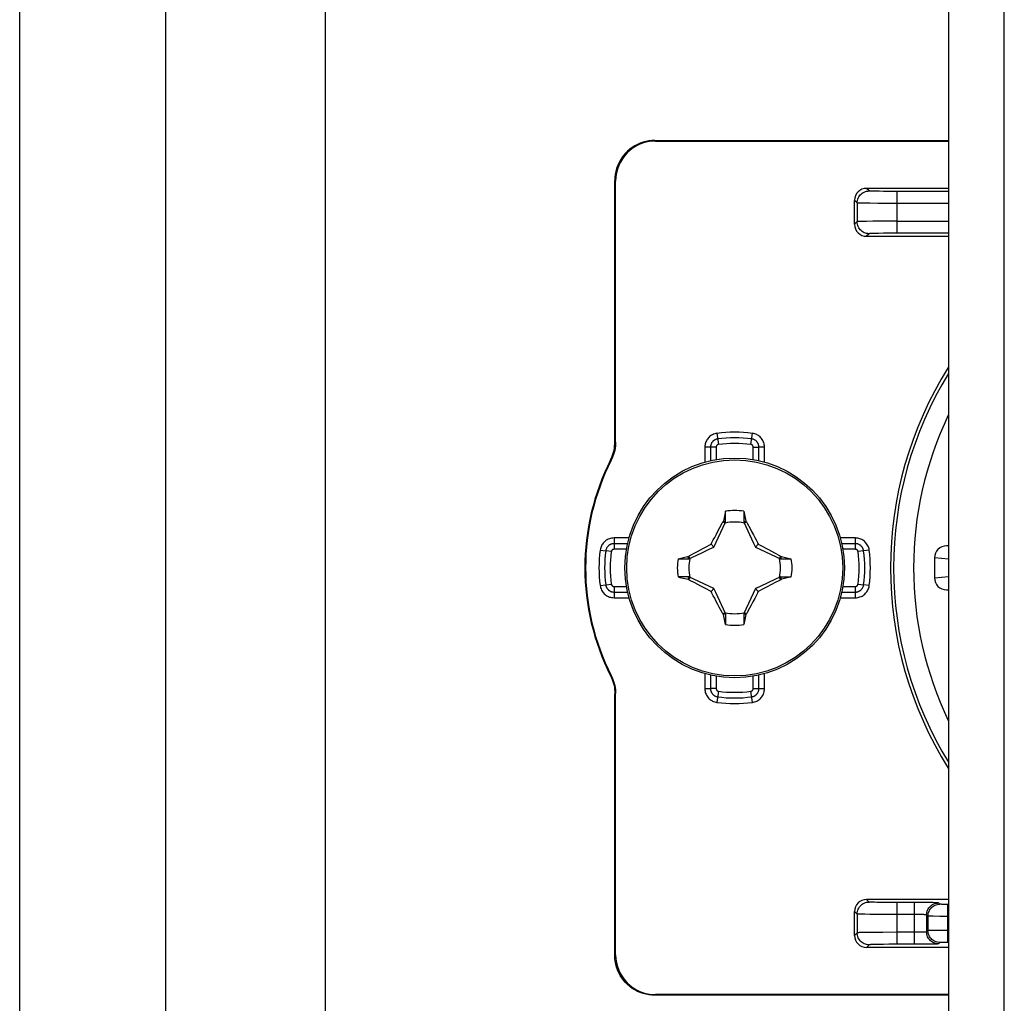
# Model space of a CAD drawing. Units: millimetres. Extents: x -62 to 58, y -213 to 121.
# Drawn here: x -62 to -37, y -12 to 13 of the extents above; entities that cross this region are included whole.
import ezdxf

# ---------------------------------------------------------------- set-up
doc = ezdxf.new("R2010")
doc.units = ezdxf.units.MM
doc.header["$LTSCALE"] = 16.335
doc.layers.get('0').update_dxf_attribs({"linetype": 'CONTINUOUS'})
for name, color, linetype in [('ASSI', 7, 'CONTINUOUS'), ('RACCORDO', 7, 'CONTINUOUS'), ('TRASH', 7, 'CONTINUOUS')]:
    doc.layers.add(name, color=color, linetype=linetype)

msp = doc.modelspace()

# ---------------------------------------------------------------- linework, layer by layer
at = {"color": 7, "linetype": 'CONTINUOUS'}
for p, q in [((-57.85, 88.457), (-57.85, -190.397)), ((-53.85, 88.457), (-53.85, -190.397)), ((-38.25, 55.553), (-38.25, -151.447)), ((-43.828, 0.298), (-43.828, 0.571)), ((-43.372, 0.571), (-43.372, 0.298)), ((-43.883, 0.322), (-43.897, 0.302)), ((-43.897, 0.302), (-43.839, 0.275)), ((-43.372, 0.298), (-43.353, 0.306)), ((-43.361, 0.275), (-43.303, 0.302)), ((-43.353, 0.306), (-43.317, 0.322)), ((-43.317, 0.322), (-43.303, 0.302)), ((-43.303, 0.302), (-43.286, 0.272)), ((-43.286, 0.272), (-43.214, 0.137)), ((-44.101, -0.084), (-44.057, 0.001)), ((-44.057, 0.001), (-44.011, 0.089)), ((-44.011, 0.089), (-43.973, 0.162)), ((-43.214, 0.137), (-43.177, 0.067)), ((-43.177, 0.067), (-43.132, -0.02)), ((-44.189, -0.257), (-44.168, -0.214)), ((-44.168, -0.214), (-44.135, -0.149)), ((-44.135, -0.149), (-44.101, -0.084)), ((-43.132, -0.02), (-43.099, -0.084)), ((-43.099, -0.084), (-43.065, -0.149)), ((-43.065, -0.149), (-43.032, -0.214)), ((-43.032, -0.214), (-43.011, -0.257)), ((-44.721, -0.535), (-44.598, -0.469)), ((-44.598, -0.469), (-44.535, -0.435)), ((-44.535, -0.435), (-44.378, -0.353)), ((-44.378, -0.353), (-44.3, -0.313)), ((-44.3, -0.313), (-44.237, -0.281)), ((-44.237, -0.281), (-44.189, -0.257)), ((-44.12, -0.327), (-44.189, -0.257)), ((-43.08, -0.327), (-43.011, -0.257)), ((-43.011, -0.257), (-42.963, -0.281)), ((-42.963, -0.281), (-42.899, -0.314)), ((-42.899, -0.314), (-42.82, -0.354)), ((-42.82, -0.354), (-42.754, -0.388)), ((-42.754, -0.388), (-42.6, -0.47)), ((-45.018, -0.619), (-44.745, -0.618)), ((-44.769, -0.563), (-44.749, -0.55)), ((-44.753, -0.6), (-44.769, -0.563)), ((-44.745, -0.619), (-44.753, -0.6)), ((-44.749, -0.55), (-44.721, -0.535)), ((-44.722, -0.608), (-44.749, -0.55)), ((-42.451, -0.55), (-42.478, -0.608)), ((-42.455, -0.618), (-42.182, -0.619)), ((-42.451, -0.55), (-42.432, -0.563)), ((-44.745, -1.075), (-45.018, -1.075)), ((-44.768, -1.13), (-44.749, -1.144)), ((-44.749, -1.144), (-44.722, -1.086)), ((-44.446, -1.305), (-44.6, -1.224)), ((-42.602, -1.225), (-42.665, -1.258)), ((-42.479, -1.159), (-42.602, -1.225)), ((-42.451, -1.144), (-42.479, -1.159)), ((-42.478, -1.086), (-42.451, -1.144)), ((-42.455, -1.075), (-42.447, -1.093)), ((-42.455, -1.075), (-42.182, -1.075)), ((-42.451, -1.144), (-42.431, -1.13)), ((-42.447, -1.093), (-42.431, -1.13)), ((-44.38, -1.339), (-44.446, -1.305)), ((-44.301, -1.38), (-44.38, -1.339)), ((-44.237, -1.412), (-44.301, -1.38)), ((-44.189, -1.436), (-44.237, -1.412)), ((-44.189, -1.436), (-44.12, -1.366)), ((-44.168, -1.479), (-44.189, -1.436)), ((-43.08, -1.366), (-43.011, -1.436)), ((-43.011, -1.436), (-43.032, -1.48)), ((-42.963, -1.412), (-43.011, -1.436)), ((-42.9, -1.38), (-42.963, -1.412)), ((-42.822, -1.34), (-42.9, -1.38)), ((-42.665, -1.258), (-42.822, -1.34)), ((-44.135, -1.545), (-44.168, -1.479)), ((-44.101, -1.609), (-44.135, -1.545)), ((-44.068, -1.673), (-44.101, -1.609)), ((-44.023, -1.76), (-44.068, -1.673)), ((-43.143, -1.695), (-43.189, -1.783)), ((-43.099, -1.61), (-43.143, -1.695)), ((-43.065, -1.545), (-43.099, -1.61)), ((-43.032, -1.48), (-43.065, -1.545)), ((-43.986, -1.83), (-44.023, -1.76)), ((-43.914, -1.965), (-43.986, -1.83)), ((-43.897, -1.996), (-43.914, -1.965)), ((-43.839, -1.969), (-43.897, -1.996)), ((-43.303, -1.996), (-43.361, -1.969)), ((-43.189, -1.783), (-43.227, -1.855)), ((-43.897, -1.996), (-43.883, -2.015)), ((-43.856, -2.004), (-43.883, -2.015)), ((-43.828, -1.992), (-43.856, -2.004)), ((-43.828, -1.992), (-43.828, -2.265)), ((-43.372, -1.992), (-43.372, -2.265)), ((-43.303, -1.996), (-43.317, -2.015))]:
    msp.add_line(p, q, dxfattribs=at)
at = {"color": 250, "linetype": 'CONTINUOUS'}
msp.add_line((-36.85, -14.947), (-36.85, 19.053), dxfattribs=at)
at = {"color": 7, "linetype": 'CONTINUOUS'}
for points in [[(-43.828, 0.571), (-43.837, 0.53), (-43.883, 0.322)], [(-43.372, 0.571), (-43.326, 0.364), (-43.317, 0.322)], [(-43.973, 0.162), (-43.914, 0.272), (-43.897, 0.302)], [(-43.883, 0.322), (-43.874, 0.318), (-43.865, 0.314), (-43.856, 0.31), (-43.847, 0.306), (-43.837, 0.302), (-43.828, 0.298)], [(-42.6, -0.47), (-42.478, -0.535), (-42.451, -0.55)], [(-45.018, -0.619), (-44.811, -0.573), (-44.769, -0.563)], [(-42.432, -0.563), (-42.436, -0.572), (-42.44, -0.582), (-42.443, -0.591), (-42.447, -0.6), (-42.451, -0.609), (-42.455, -0.619)], [(-42.432, -0.563), (-42.226, -0.609), (-42.182, -0.619)], [(-45.018, -1.075), (-44.973, -1.085), (-44.768, -1.13)], [(-44.768, -1.13), (-44.764, -1.121), (-44.76, -1.112), (-44.757, -1.103), (-44.753, -1.093), (-44.749, -1.084), (-44.745, -1.075)], [(-44.6, -1.224), (-44.722, -1.159), (-44.749, -1.144)], [(-42.182, -1.075), (-42.389, -1.121), (-42.431, -1.13)], [(-43.227, -1.855), (-43.286, -1.965), (-43.303, -1.996)], [(-43.828, -2.265), (-43.874, -2.057), (-43.883, -2.015)], [(-43.317, -2.015), (-43.326, -2.011), (-43.335, -2.007), (-43.344, -2.003), (-43.353, -1.999), (-43.363, -1.995), (-43.372, -1.992)], [(-43.317, -2.015), (-43.363, -2.223), (-43.372, -2.265)]]:
    msp.add_lwpolyline(points, dxfattribs=at)
msp.add_circle((-43.6, -0.847), 2.75, dxfattribs=at)
at = {"color": 250, "linetype": 'CONTINUOUS'}
msp.add_circle((-43.6, -0.847), 2.704, dxfattribs=at)
at = {"color": 7, "linetype": 'CONTINUOUS'}
for start, end in [(80.8605, 99.136), (170.8605, 189.136), (350.8605, 9.136), (260.8605, 279.136)]:
    msp.add_arc((-43.6, -0.847), 1.436, start, end, dxfattribs=at)
at = {"layer": 'ASSI', "color": 7, "linetype": 'CONTINUOUS'}
msp.add_line((-61.5, -191.597), (-61.5, 100.403), dxfattribs=at)
at = {"layer": 'RACCORDO', "color": 250, "linetype": 'CONTINUOUS'}
for p, q in [((-45.6, 9.853), (-45.583, 9.836)), ((-46.6, 8.853), (-46.583, 8.836)), ((-40.235, 8.588), (-40.3, 8.653)), ((-39.981, 8.579), (-40.073, 8.581)), ((-39.873, 8.578), (-39.981, 8.579)), ((-39.712, 8.577), (-39.873, 8.578)), ((-38.25, 8.576), (-39.712, 8.577)), ((-39.535, 7.53), (-39.535, 8.576)), ((-40.535, 8.288), (-40.6, 8.353)), ((-40.535, 8.288), (-40.535, 7.818)), ((-40.219, 8.28), (-40.342, 8.281)), ((-40.018, 8.278), (-40.219, 8.28)), ((-39.788, 8.277), (-40.018, 8.278)), ((-38.25, 8.276), (-39.788, 8.277)), ((-40.535, 7.818), (-40.6, 7.753)), ((-40.382, 7.824), (-40.452, 7.823)), ((-40.297, 7.826), (-40.382, 7.824)), ((-40.141, 7.828), (-40.297, 7.826)), ((-39.892, 7.829), (-40.141, 7.828)), ((-39.535, 7.83), (-39.892, 7.829)), ((-39.535, 7.83), (-38.25, 7.83)), ((-40.235, 7.518), (-40.3, 7.453)), ((-40.068, 7.526), (-40.128, 7.524)), ((-39.998, 7.527), (-40.068, 7.526)), ((-39.875, 7.529), (-39.998, 7.527)), ((-39.738, 7.53), (-39.875, 7.529)), ((-39.535, 7.53), (-39.738, 7.53)), ((-38.25, 7.53), (-39.535, 7.53)), ((-44.043, 2.522), (-44.006, 2.241)), ((-43.194, 2.241), (-43.157, 2.522)), ((-46.583, 2.302), (-46.6, 2.306)), ((-44.347, 2.175), (-44.347, 1.799)), ((-44.065, 2.175), (-44.347, 2.175)), ((-44.206, 2.175), (-44.206, 1.835)), ((-44.065, 2.175), (-44.065, 1.863)), ((-43.135, 1.863), (-43.135, 2.175)), ((-43.135, 2.175), (-42.994, 2.175)), ((-42.994, 1.835), (-42.994, 2.175)), ((-42.853, 2.175), (-42.994, 2.175)), ((-42.853, 1.799), (-42.853, 2.175)), ((-46.69, 1.851), (-46.707, 1.855)), ((-46.621, -0.099), (-46.621, -0.382)), ((-46.246, -0.099), (-46.621, -0.099)), ((-46.282, -0.241), (-46.621, -0.241)), ((-40.579, -0.099), (-40.954, -0.099)), ((-40.579, -0.241), (-40.918, -0.241)), ((-40.579, -0.382), (-40.579, -0.099)), ((-46.968, -0.404), (-46.828, -0.422)), ((-46.688, -0.44), (-46.828, -0.422)), ((-46.31, -0.382), (-46.621, -0.382)), ((-40.579, -0.382), (-40.89, -0.382)), ((-40.232, -0.404), (-40.512, -0.44)), ((-38.25, -0.301), (-38.296, -0.297)), ((-38.25, -0.63), (-38.6, -0.596)), ((-38.6, -1.098), (-38.25, -1.063)), ((-46.968, -1.29), (-46.688, -1.253)), ((-46.621, -1.311), (-46.621, -1.594)), ((-46.621, -1.311), (-46.31, -1.311)), ((-46.621, -1.453), (-46.282, -1.453)), ((-40.918, -1.453), (-40.579, -1.453)), ((-40.89, -1.311), (-40.579, -1.311)), ((-40.579, -1.594), (-40.579, -1.311)), ((-40.512, -1.253), (-40.372, -1.271)), ((-40.232, -1.29), (-40.372, -1.271)), ((-38.296, -1.397), (-38.25, -1.392)), ((-46.621, -1.594), (-46.246, -1.594)), ((-40.954, -1.594), (-40.579, -1.594)), ((-46.707, -3.549), (-46.69, -3.544)), ((-44.347, -3.493), (-44.347, -3.868)), ((-44.206, -3.528), (-44.206, -3.868)), ((-44.065, -3.556), (-44.065, -3.868)), ((-43.135, -3.868), (-43.135, -3.556)), ((-42.994, -3.868), (-42.994, -3.528)), ((-42.853, -3.868), (-42.853, -3.493)), ((-44.347, -3.868), (-44.206, -3.868)), ((-44.065, -3.868), (-44.206, -3.868)), ((-44.006, -3.935), (-44.043, -4.215)), ((-43.157, -4.215), (-43.194, -3.935)), ((-43.135, -3.868), (-42.853, -3.868)), ((-46.6, -3.999), (-46.583, -3.995)), ((-40.235, -9.212), (-40.3, -9.147)), ((-40.045, -9.22), (-40.1, -9.219)), ((-39.947, -9.221), (-40.045, -9.22)), ((-39.834, -9.222), (-39.947, -9.221)), ((-39.669, -9.223), (-39.834, -9.222)), ((-38.936, -9.224), (-39.669, -9.223)), ((-39.535, -10.27), (-39.535, -9.224)), ((-39.095, -10.27), (-39.095, -9.224)), ((-38.792, -9.225), (-38.936, -9.224)), ((-38.709, -9.226), (-38.792, -9.225)), ((-38.461, -9.267), (-38.495, -9.234)), ((-38.387, -9.27), (-38.411, -9.27)), ((-38.359, -9.27), (-38.387, -9.27)), ((-38.312, -9.271), (-38.359, -9.27)), ((-38.25, -9.271), (-38.312, -9.271)), ((-38.262, -10.223), (-38.262, -9.271)), ((-40.535, -9.512), (-40.6, -9.447)), ((-40.535, -9.512), (-40.535, -9.982)), ((-40.219, -9.52), (-40.342, -9.519)), ((-40.018, -9.522), (-40.219, -9.52)), ((-39.788, -9.523), (-40.018, -9.522)), ((-39.041, -9.524), (-39.788, -9.523)), ((-38.99, -9.524), (-39.041, -9.524)), ((-38.795, -9.534), (-38.795, -9.96)), ((-38.761, -9.567), (-38.795, -9.534)), ((-38.761, -9.567), (-38.761, -9.926)), ((-38.467, -9.57), (-38.635, -9.569)), ((-38.25, -9.571), (-38.467, -9.57)), ((-40.535, -9.982), (-40.6, -10.047)), ((-40.382, -9.976), (-40.452, -9.977)), ((-40.297, -9.974), (-40.382, -9.976)), ((-40.141, -9.972), (-40.297, -9.974)), ((-39.892, -9.971), (-40.141, -9.972)), ((-39.535, -9.97), (-39.892, -9.971)), ((-39.069, -9.97), (-39.535, -9.97)), ((-39.019, -9.969), (-39.069, -9.97)), ((-38.97, -9.969), (-39.019, -9.969)), ((-38.924, -9.968), (-38.97, -9.969)), ((-38.761, -9.926), (-38.795, -9.96)), ((-38.689, -9.924), (-38.727, -9.925)), ((-38.577, -9.923), (-38.689, -9.924)), ((-38.305, -9.923), (-38.577, -9.923)), ((-38.25, -9.923), (-38.305, -9.923)), ((-40.235, -10.282), (-40.3, -10.347)), ((-40.068, -10.274), (-40.128, -10.276)), ((-39.998, -10.273), (-40.068, -10.274)), ((-39.875, -10.271), (-39.998, -10.273)), ((-39.738, -10.27), (-39.875, -10.271)), ((-39.043, -10.27), (-39.738, -10.27)), ((-38.893, -10.269), (-39.043, -10.27)), ((-38.754, -10.268), (-38.893, -10.269)), ((-38.674, -10.267), (-38.754, -10.268)), ((-38.607, -10.265), (-38.674, -10.267)), ((-38.461, -10.226), (-38.495, -10.26)), ((-38.4, -10.224), (-38.423, -10.224)), ((-38.374, -10.223), (-38.4, -10.224)), ((-38.329, -10.223), (-38.374, -10.223)), ((-38.279, -10.223), (-38.329, -10.223)), ((-38.25, -10.223), (-38.279, -10.223)), ((-46.6, -10.547), (-46.583, -10.529)), ((-45.6, -11.547), (-45.583, -11.529))]:
    msp.add_line(p, q, dxfattribs=at)
at = {"layer": 'RACCORDO', "color": 7, "linetype": 'CONTINUOUS'}
for p, q in [((-45.6, 9.853), (-38.25, 9.853)), ((-45.583, 9.836), (-38.25, 9.836)), ((-46.6, 2.306), (-46.6, 8.853)), ((-46.583, 2.302), (-46.583, 8.836)), ((-38.25, 8.653), (-40.3, 8.653)), ((-40.6, 7.753), (-40.6, 8.353)), ((-40.3, 7.453), (-38.25, 7.453)), ((-38.25, -0.297), (-38.296, -0.297)), ((-38.6, -0.596), (-38.6, -1.098)), ((-38.296, -1.397), (-38.25, -1.397)), ((-46.6, -10.547), (-46.6, -3.999)), ((-46.583, -10.529), (-46.583, -3.995)), ((-38.25, -9.147), (-40.3, -9.147)), ((-40.6, -10.047), (-40.6, -9.447)), ((-38.25, -10.347), (-40.3, -10.347)), ((-38.25, -11.547), (-45.6, -11.547)), ((-38.25, -11.529), (-45.583, -11.529))]:
    msp.add_line(p, q, dxfattribs=at)
for points in [[(-45.6, 9.853), (-45.675, 9.851), (-45.749, 9.842), (-45.822, 9.828), (-45.894, 9.809), (-45.965, 9.784), (-46.034, 9.754), (-46.1, 9.719), (-46.163, 9.68), (-46.224, 9.635), (-46.28, 9.586), (-46.333, 9.534), (-46.382, 9.477), (-46.426, 9.417), (-46.466, 9.353), (-46.501, 9.287), (-46.531, 9.218), (-46.556, 9.148), (-46.575, 9.075), (-46.589, 9.002), (-46.597, 8.928), (-46.6, 8.853)], [(-46.707, 1.855), (-46.685, 1.902), (-46.665, 1.95), (-46.648, 1.999), (-46.633, 2.049), (-46.621, 2.1), (-46.612, 2.151), (-46.605, 2.202), (-46.601, 2.254), (-46.6, 2.306)], [(-46.583, 2.302), (-46.584, 2.25), (-46.588, 2.198), (-46.595, 2.147), (-46.604, 2.095), (-46.616, 2.044), (-46.631, 1.994), (-46.648, 1.946), (-46.668, 1.898), (-46.69, 1.851)], [(-46.707, -3.549), (-46.685, -3.596), (-46.665, -3.644), (-46.648, -3.693), (-46.633, -3.742), (-46.621, -3.793), (-46.612, -3.844), (-46.605, -3.895), (-46.601, -3.947), (-46.6, -3.999)], [(-46.69, -3.544), (-46.668, -3.591), (-46.648, -3.639), (-46.631, -3.688), (-46.616, -3.738), (-46.604, -3.789), (-46.595, -3.84), (-46.588, -3.891), (-46.584, -3.943), (-46.583, -3.995)], [(-45.6, -11.547), (-45.675, -11.544), (-45.749, -11.536), (-45.822, -11.522), (-45.894, -11.502), (-45.965, -11.478), (-46.034, -11.448), (-46.1, -11.413), (-46.163, -11.373), (-46.224, -11.329), (-46.28, -11.28), (-46.333, -11.227), (-46.382, -11.17), (-46.426, -11.11), (-46.466, -11.047), (-46.501, -10.981), (-46.531, -10.912), (-46.556, -10.841), (-46.575, -10.769), (-46.589, -10.695), (-46.597, -10.621), (-46.6, -10.547)]]:
    msp.add_lwpolyline(points, dxfattribs=at)
at = {"layer": 'RACCORDO', "color": 250, "linetype": 'CONTINUOUS'}
for points in [[(-40.535, 8.288), (-40.533, 8.32), (-40.529, 8.351), (-40.52, 8.381), (-40.509, 8.41), (-40.495, 8.438), (-40.478, 8.465), (-40.458, 8.489), (-40.436, 8.511), (-40.411, 8.531), (-40.385, 8.548), (-40.357, 8.562), (-40.328, 8.574), (-40.298, 8.582), (-40.267, 8.587), (-40.235, 8.588)], [(-40.073, 8.581), (-40.125, 8.582), (-40.149, 8.583), (-40.17, 8.583), (-40.188, 8.584), (-40.204, 8.585), (-40.217, 8.586), (-40.226, 8.587), (-40.232, 8.588), (-40.235, 8.588)], [(-40.342, 8.281), (-40.412, 8.283), (-40.441, 8.284), (-40.468, 8.284), (-40.49, 8.285), (-40.509, 8.286), (-40.522, 8.287), (-40.531, 8.288), (-40.535, 8.288)], [(-40.452, 7.823), (-40.48, 7.822), (-40.502, 7.821), (-40.519, 7.82), (-40.53, 7.819), (-40.535, 7.818)], [(-40.235, 7.518), (-40.267, 7.52), (-40.298, 7.525), (-40.328, 7.533), (-40.357, 7.544), (-40.385, 7.558), (-40.411, 7.576), (-40.436, 7.595), (-40.458, 7.617), (-40.478, 7.642), (-40.495, 7.668), (-40.509, 7.696), (-40.52, 7.725), (-40.529, 7.756), (-40.533, 7.787), (-40.535, 7.818)], [(-40.128, 7.524), (-40.154, 7.524), (-40.177, 7.523), (-40.196, 7.522), (-40.212, 7.521), (-40.224, 7.52), (-40.231, 7.519), (-40.235, 7.518)], [(-44.043, 2.522), (-44.072, 2.517), (-44.1, 2.509), (-44.128, 2.499), (-44.155, 2.487), (-44.18, 2.473), (-44.204, 2.457), (-44.227, 2.439), (-44.247, 2.42), (-44.266, 2.4), (-44.282, 2.379), (-44.296, 2.357), (-44.309, 2.334), (-44.32, 2.311), (-44.329, 2.287), (-44.337, 2.261), (-44.342, 2.234), (-44.346, 2.205), (-44.347, 2.175)], [(-42.853, 2.175), (-42.854, 2.204), (-42.858, 2.233), (-42.864, 2.262), (-42.872, 2.29), (-42.883, 2.317), (-42.896, 2.343), (-42.91, 2.367), (-42.927, 2.39), (-42.945, 2.411), (-42.963, 2.43), (-42.983, 2.447), (-43.004, 2.463), (-43.025, 2.477), (-43.048, 2.489), (-43.073, 2.5), (-43.099, 2.509), (-43.127, 2.516), (-43.157, 2.522)], [(-44.025, 2.381), (-44.033, 2.38), (-44.041, 2.379), (-44.048, 2.377), (-44.056, 2.375), (-44.063, 2.373), (-44.07, 2.37), (-44.077, 2.368), (-44.084, 2.365), (-44.09, 2.361), (-44.097, 2.358), (-44.103, 2.354), (-44.11, 2.35), (-44.117, 2.346), (-44.124, 2.341), (-44.13, 2.335), (-44.137, 2.33), (-44.144, 2.323), (-44.151, 2.316), (-44.158, 2.308), (-44.164, 2.3), (-44.171, 2.291), (-44.177, 2.281), (-44.183, 2.27), (-44.188, 2.259), (-44.193, 2.247), (-44.197, 2.234), (-44.201, 2.22), (-44.204, 2.206), (-44.205, 2.19), (-44.206, 2.175)], [(-44.006, 2.241), (-44.009, 2.241), (-44.011, 2.24), (-44.014, 2.24), (-44.016, 2.239), (-44.019, 2.238), (-44.021, 2.238), (-44.023, 2.237), (-44.025, 2.236), (-44.027, 2.235), (-44.029, 2.234), (-44.032, 2.233), (-44.034, 2.231), (-44.036, 2.23), (-44.038, 2.228), (-44.04, 2.226), (-44.042, 2.225), (-44.045, 2.222), (-44.047, 2.22), (-44.049, 2.218), (-44.051, 2.215), (-44.053, 2.212), (-44.055, 2.209), (-44.057, 2.205), (-44.059, 2.202), (-44.06, 2.198), (-44.062, 2.194), (-44.063, 2.189), (-44.064, 2.185), (-44.064, 2.18), (-44.065, 2.175)], [(-43.135, 2.175), (-43.136, 2.177), (-43.136, 2.18), (-43.136, 2.183), (-43.136, 2.185), (-43.137, 2.187), (-43.137, 2.19), (-43.138, 2.192), (-43.138, 2.194), (-43.139, 2.196), (-43.14, 2.199), (-43.141, 2.201), (-43.142, 2.203), (-43.143, 2.206), (-43.144, 2.208), (-43.146, 2.21), (-43.147, 2.213), (-43.149, 2.215), (-43.151, 2.218), (-43.153, 2.22), (-43.156, 2.223), (-43.158, 2.225), (-43.161, 2.228), (-43.164, 2.23), (-43.168, 2.232), (-43.171, 2.234), (-43.175, 2.236), (-43.18, 2.238), (-43.184, 2.239), (-43.189, 2.24), (-43.194, 2.241)], [(-42.994, 2.175), (-42.994, 2.183), (-42.995, 2.191), (-42.995, 2.199), (-42.996, 2.206), (-42.998, 2.214), (-42.999, 2.221), (-43.001, 2.228), (-43.003, 2.235), (-43.005, 2.242), (-43.008, 2.249), (-43.011, 2.256), (-43.014, 2.264), (-43.017, 2.271), (-43.021, 2.278), (-43.026, 2.286), (-43.031, 2.293), (-43.036, 2.301), (-43.042, 2.308), (-43.049, 2.316), (-43.057, 2.324), (-43.065, 2.331), (-43.074, 2.339), (-43.084, 2.346), (-43.094, 2.353), (-43.106, 2.359), (-43.118, 2.365), (-43.131, 2.371), (-43.145, 2.375), (-43.16, 2.379), (-43.175, 2.381)], [(-46.621, -0.099), (-46.651, -0.101), (-46.68, -0.104), (-46.708, -0.11), (-46.736, -0.119), (-46.764, -0.13), (-46.79, -0.142), (-46.814, -0.157), (-46.837, -0.174), (-46.858, -0.191), (-46.877, -0.21), (-46.894, -0.23), (-46.909, -0.25), (-46.923, -0.272), (-46.936, -0.295), (-46.946, -0.32), (-46.955, -0.346), (-46.963, -0.374), (-46.968, -0.404)], [(-46.621, -0.241), (-46.63, -0.241), (-46.638, -0.241), (-46.646, -0.242), (-46.653, -0.243), (-46.661, -0.244), (-46.668, -0.246), (-46.675, -0.248), (-46.682, -0.25), (-46.689, -0.252), (-46.696, -0.255), (-46.703, -0.257), (-46.71, -0.261), (-46.717, -0.264), (-46.725, -0.268), (-46.732, -0.273), (-46.74, -0.278), (-46.747, -0.283), (-46.755, -0.289), (-46.763, -0.296), (-46.77, -0.303), (-46.778, -0.312), (-46.786, -0.321), (-46.793, -0.33), (-46.8, -0.341), (-46.806, -0.352), (-46.812, -0.365), (-46.817, -0.378), (-46.822, -0.392), (-46.826, -0.407), (-46.828, -0.422)], [(-40.232, -0.404), (-40.237, -0.374), (-40.244, -0.346), (-40.254, -0.319), (-40.266, -0.292), (-40.28, -0.266), (-40.296, -0.242), (-40.314, -0.22), (-40.333, -0.2), (-40.354, -0.181), (-40.375, -0.165), (-40.396, -0.15), (-40.419, -0.138), (-40.442, -0.127), (-40.467, -0.117), (-40.492, -0.11), (-40.52, -0.105), (-40.548, -0.101), (-40.579, -0.099)], [(-40.372, -0.422), (-40.373, -0.414), (-40.375, -0.406), (-40.376, -0.398), (-40.378, -0.391), (-40.381, -0.384), (-40.383, -0.377), (-40.386, -0.37), (-40.389, -0.363), (-40.392, -0.356), (-40.395, -0.35), (-40.399, -0.343), (-40.403, -0.337), (-40.408, -0.33), (-40.412, -0.323), (-40.418, -0.316), (-40.424, -0.31), (-40.43, -0.303), (-40.437, -0.296), (-40.445, -0.289), (-40.453, -0.282), (-40.463, -0.276), (-40.472, -0.27), (-40.483, -0.264), (-40.494, -0.258), (-40.507, -0.253), (-40.52, -0.249), (-40.533, -0.246), (-40.548, -0.243), (-40.563, -0.241), (-40.579, -0.241)], [(-46.621, -0.382), (-46.624, -0.382), (-46.627, -0.382), (-46.629, -0.383), (-46.632, -0.383), (-46.634, -0.383), (-46.636, -0.384), (-46.639, -0.384), (-46.641, -0.385), (-46.643, -0.386), (-46.645, -0.387), (-46.648, -0.387), (-46.65, -0.389), (-46.652, -0.39), (-46.655, -0.391), (-46.657, -0.392), (-46.659, -0.394), (-46.662, -0.396), (-46.664, -0.398), (-46.667, -0.4), (-46.669, -0.402), (-46.672, -0.405), (-46.674, -0.408), (-46.677, -0.411), (-46.679, -0.414), (-46.681, -0.418), (-46.683, -0.422), (-46.684, -0.426), (-46.686, -0.431), (-46.687, -0.435), (-46.688, -0.44)], [(-40.512, -0.44), (-40.512, -0.438), (-40.513, -0.435), (-40.514, -0.433), (-40.514, -0.43), (-40.515, -0.428), (-40.516, -0.426), (-40.517, -0.424), (-40.517, -0.422), (-40.518, -0.419), (-40.52, -0.417), (-40.521, -0.415), (-40.522, -0.413), (-40.524, -0.411), (-40.525, -0.409), (-40.527, -0.406), (-40.529, -0.404), (-40.531, -0.402), (-40.533, -0.4), (-40.536, -0.398), (-40.538, -0.396), (-40.541, -0.393), (-40.544, -0.391), (-40.548, -0.39), (-40.552, -0.388), (-40.555, -0.386), (-40.56, -0.385), (-40.564, -0.384), (-40.569, -0.383), (-40.573, -0.382), (-40.579, -0.382)], [(-46.968, -1.29), (-46.963, -1.319), (-46.956, -1.347), (-46.946, -1.375), (-46.934, -1.401), (-46.92, -1.427), (-46.904, -1.451), (-46.886, -1.473), (-46.867, -1.494), (-46.846, -1.512), (-46.825, -1.529), (-46.804, -1.543), (-46.781, -1.556), (-46.758, -1.567), (-46.733, -1.576), (-46.708, -1.583), (-46.68, -1.589), (-46.652, -1.592), (-46.621, -1.594)], [(-46.828, -1.271), (-46.827, -1.28), (-46.825, -1.287), (-46.824, -1.295), (-46.822, -1.303), (-46.819, -1.31), (-46.817, -1.317), (-46.814, -1.323), (-46.811, -1.33), (-46.808, -1.337), (-46.805, -1.344), (-46.801, -1.35), (-46.797, -1.357), (-46.792, -1.364), (-46.788, -1.37), (-46.782, -1.377), (-46.776, -1.384), (-46.77, -1.391), (-46.763, -1.397), (-46.755, -1.404), (-46.747, -1.411), (-46.737, -1.417), (-46.728, -1.424), (-46.717, -1.43), (-46.706, -1.435), (-46.693, -1.44), (-46.68, -1.444), (-46.667, -1.448), (-46.652, -1.45), (-46.637, -1.452), (-46.621, -1.453)], [(-46.688, -1.253), (-46.688, -1.256), (-46.687, -1.258), (-46.686, -1.261), (-46.686, -1.263), (-46.685, -1.265), (-46.684, -1.267), (-46.683, -1.27), (-46.683, -1.272), (-46.682, -1.274), (-46.68, -1.276), (-46.679, -1.278), (-46.678, -1.28), (-46.676, -1.283), (-46.675, -1.285), (-46.673, -1.287), (-46.671, -1.289), (-46.669, -1.291), (-46.667, -1.293), (-46.664, -1.296), (-46.662, -1.298), (-46.659, -1.3), (-46.656, -1.302), (-46.652, -1.304), (-46.648, -1.306), (-46.645, -1.307), (-46.64, -1.309), (-46.636, -1.31), (-46.631, -1.31), (-46.627, -1.311), (-46.621, -1.311)], [(-40.579, -1.311), (-40.576, -1.311), (-40.573, -1.311), (-40.571, -1.311), (-40.568, -1.31), (-40.566, -1.31), (-40.564, -1.31), (-40.561, -1.309), (-40.559, -1.308), (-40.557, -1.308), (-40.555, -1.307), (-40.552, -1.306), (-40.55, -1.305), (-40.548, -1.304), (-40.545, -1.302), (-40.543, -1.301), (-40.541, -1.299), (-40.538, -1.298), (-40.536, -1.296), (-40.533, -1.293), (-40.531, -1.291), (-40.528, -1.288), (-40.526, -1.286), (-40.523, -1.282), (-40.521, -1.279), (-40.519, -1.275), (-40.517, -1.271), (-40.516, -1.267), (-40.514, -1.263), (-40.513, -1.258), (-40.512, -1.253)], [(-40.579, -1.453), (-40.57, -1.453), (-40.562, -1.452), (-40.554, -1.451), (-40.547, -1.45), (-40.539, -1.449), (-40.532, -1.447), (-40.525, -1.446), (-40.518, -1.444), (-40.511, -1.441), (-40.504, -1.439), (-40.497, -1.436), (-40.49, -1.433), (-40.483, -1.429), (-40.475, -1.425), (-40.468, -1.421), (-40.46, -1.416), (-40.453, -1.41), (-40.445, -1.404), (-40.437, -1.397), (-40.43, -1.39), (-40.422, -1.382), (-40.414, -1.373), (-40.407, -1.363), (-40.4, -1.352), (-40.394, -1.341), (-40.388, -1.329), (-40.383, -1.316), (-40.378, -1.302), (-40.374, -1.287), (-40.372, -1.271)], [(-40.579, -1.594), (-40.549, -1.593), (-40.52, -1.589), (-40.492, -1.583), (-40.464, -1.575), (-40.436, -1.564), (-40.41, -1.551), (-40.386, -1.536), (-40.363, -1.52), (-40.342, -1.502), (-40.323, -1.483), (-40.306, -1.464), (-40.291, -1.443), (-40.277, -1.421), (-40.264, -1.398), (-40.254, -1.374), (-40.245, -1.347), (-40.237, -1.319), (-40.232, -1.29)], [(-44.347, -3.868), (-44.346, -3.898), (-44.342, -3.927), (-44.336, -3.955), (-44.328, -3.983), (-44.317, -4.011), (-44.304, -4.037), (-44.29, -4.061), (-44.273, -4.084), (-44.255, -4.105), (-44.237, -4.124), (-44.217, -4.141), (-44.196, -4.156), (-44.175, -4.17), (-44.152, -4.182), (-44.127, -4.193), (-44.101, -4.202), (-44.073, -4.209), (-44.043, -4.215)], [(-44.206, -3.868), (-44.206, -3.876), (-44.205, -3.884), (-44.205, -3.892), (-44.204, -3.9), (-44.202, -3.907), (-44.201, -3.914), (-44.199, -3.922), (-44.197, -3.929), (-44.195, -3.936), (-44.192, -3.943), (-44.189, -3.95), (-44.186, -3.957), (-44.183, -3.964), (-44.179, -3.971), (-44.174, -3.979), (-44.169, -3.986), (-44.164, -3.994), (-44.158, -4.002), (-44.151, -4.009), (-44.143, -4.017), (-44.135, -4.025), (-44.126, -4.032), (-44.116, -4.039), (-44.106, -4.046), (-44.094, -4.053), (-44.082, -4.059), (-44.069, -4.064), (-44.055, -4.069), (-44.04, -4.072), (-44.025, -4.075)], [(-44.065, -3.868), (-44.064, -3.871), (-44.064, -3.873), (-44.064, -3.876), (-44.064, -3.878), (-44.063, -3.881), (-44.063, -3.883), (-44.062, -3.885), (-44.062, -3.888), (-44.061, -3.89), (-44.06, -3.892), (-44.059, -3.894), (-44.058, -3.897), (-44.057, -3.899), (-44.056, -3.901), (-44.054, -3.904), (-44.053, -3.906), (-44.051, -3.909), (-44.049, -3.911), (-44.047, -3.914), (-44.044, -3.916), (-44.042, -3.919), (-44.039, -3.921), (-44.036, -3.923), (-44.032, -3.925), (-44.029, -3.928), (-44.025, -3.929), (-44.02, -3.931), (-44.016, -3.933), (-44.011, -3.934), (-44.006, -3.935)], [(-43.194, -3.935), (-43.191, -3.934), (-43.189, -3.934), (-43.186, -3.933), (-43.184, -3.933), (-43.181, -3.932), (-43.179, -3.931), (-43.177, -3.93), (-43.175, -3.929), (-43.173, -3.928), (-43.171, -3.927), (-43.168, -3.926), (-43.166, -3.925), (-43.164, -3.923), (-43.162, -3.922), (-43.16, -3.92), (-43.158, -3.918), (-43.155, -3.916), (-43.153, -3.914), (-43.151, -3.911), (-43.149, -3.908), (-43.147, -3.905), (-43.145, -3.902), (-43.143, -3.899), (-43.141, -3.895), (-43.14, -3.891), (-43.138, -3.887), (-43.137, -3.883), (-43.136, -3.878), (-43.136, -3.873), (-43.135, -3.868)], [(-43.175, -4.075), (-43.167, -4.074), (-43.159, -4.072), (-43.152, -4.07), (-43.144, -4.068), (-43.137, -4.066), (-43.13, -4.064), (-43.123, -4.061), (-43.116, -4.058), (-43.11, -4.055), (-43.103, -4.051), (-43.097, -4.048), (-43.09, -4.044), (-43.083, -4.039), (-43.076, -4.034), (-43.07, -4.029), (-43.063, -4.023), (-43.056, -4.017), (-43.049, -4.009), (-43.042, -4.002), (-43.036, -3.993), (-43.029, -3.984), (-43.023, -3.974), (-43.017, -3.964), (-43.012, -3.952), (-43.007, -3.94), (-43.003, -3.927), (-42.999, -3.913), (-42.996, -3.899), (-42.995, -3.884), (-42.994, -3.868)], [(-43.157, -4.215), (-43.128, -4.21), (-43.1, -4.203), (-43.072, -4.193), (-43.045, -4.181), (-43.02, -4.166), (-42.996, -4.15), (-42.973, -4.133), (-42.953, -4.113), (-42.934, -4.093), (-42.918, -4.072), (-42.904, -4.05), (-42.891, -4.028), (-42.88, -4.004), (-42.871, -3.98), (-42.863, -3.954), (-42.858, -3.927), (-42.854, -3.898), (-42.853, -3.868)], [(-40.535, -9.512), (-40.533, -9.48), (-40.529, -9.449), (-40.52, -9.419), (-40.509, -9.39), (-40.495, -9.362), (-40.478, -9.335), (-40.458, -9.311), (-40.436, -9.289), (-40.411, -9.269), (-40.385, -9.252), (-40.357, -9.238), (-40.328, -9.226), (-40.298, -9.218), (-40.267, -9.213), (-40.235, -9.212)], [(-40.1, -9.219), (-40.149, -9.217), (-40.17, -9.217), (-40.188, -9.216), (-40.204, -9.215), (-40.217, -9.214), (-40.226, -9.213), (-40.232, -9.212), (-40.235, -9.212)], [(-38.795, -9.534), (-38.793, -9.502), (-38.788, -9.471), (-38.78, -9.441), (-38.769, -9.412), (-38.755, -9.384), (-38.738, -9.358), (-38.718, -9.333), (-38.696, -9.311), (-38.671, -9.291), (-38.645, -9.274), (-38.617, -9.26), (-38.588, -9.249), (-38.557, -9.24), (-38.526, -9.236), (-38.495, -9.234)], [(-38.761, -9.567), (-38.76, -9.536), (-38.755, -9.505), (-38.747, -9.475), (-38.735, -9.445), (-38.721, -9.417), (-38.704, -9.391), (-38.684, -9.367), (-38.662, -9.344), (-38.638, -9.325), (-38.611, -9.307), (-38.583, -9.293), (-38.554, -9.282), (-38.524, -9.274), (-38.493, -9.269), (-38.461, -9.267)], [(-38.495, -9.234), (-38.498, -9.233), (-38.506, -9.232), (-38.517, -9.231), (-38.533, -9.23), (-38.554, -9.23), (-38.578, -9.229), (-38.606, -9.228), (-38.637, -9.227), (-38.709, -9.226)], [(-38.411, -9.27), (-38.431, -9.269), (-38.44, -9.269), (-38.447, -9.269), (-38.453, -9.268), (-38.457, -9.268), (-38.46, -9.268), (-38.461, -9.267)], [(-40.342, -9.519), (-40.412, -9.517), (-40.441, -9.516), (-40.468, -9.516), (-40.49, -9.515), (-40.509, -9.514), (-40.522, -9.513), (-40.531, -9.512), (-40.535, -9.512)], [(-38.795, -9.534), (-38.796, -9.533), (-38.8, -9.532), (-38.806, -9.531), (-38.814, -9.53), (-38.824, -9.529), (-38.836, -9.529), (-38.85, -9.528), (-38.866, -9.527), (-38.883, -9.527), (-38.902, -9.526), (-38.922, -9.525), (-38.944, -9.525), (-38.99, -9.524)], [(-38.635, -9.569), (-38.708, -9.569), (-38.726, -9.568), (-38.741, -9.568), (-38.752, -9.568), (-38.759, -9.568), (-38.761, -9.567)], [(-40.452, -9.977), (-40.48, -9.978), (-40.502, -9.979), (-40.519, -9.98), (-40.53, -9.981), (-40.535, -9.982)], [(-40.235, -10.282), (-40.267, -10.28), (-40.298, -10.275), (-40.328, -10.267), (-40.357, -10.256), (-40.385, -10.242), (-40.411, -10.224), (-40.436, -10.205), (-40.458, -10.183), (-40.478, -10.158), (-40.495, -10.132), (-40.509, -10.104), (-40.52, -10.075), (-40.529, -10.044), (-40.533, -10.013), (-40.535, -9.982)], [(-38.795, -9.96), (-38.796, -9.96), (-38.8, -9.961), (-38.806, -9.962), (-38.814, -9.963), (-38.824, -9.964), (-38.837, -9.965), (-38.851, -9.965), (-38.867, -9.966), (-38.884, -9.967), (-38.904, -9.967), (-38.924, -9.968)], [(-38.495, -10.26), (-38.526, -10.258), (-38.557, -10.253), (-38.588, -10.245), (-38.617, -10.234), (-38.645, -10.219), (-38.671, -10.202), (-38.696, -10.182), (-38.718, -10.16), (-38.738, -10.136), (-38.755, -10.11), (-38.769, -10.082), (-38.78, -10.052), (-38.788, -10.022), (-38.793, -9.991), (-38.795, -9.96)], [(-38.727, -9.925), (-38.741, -9.925), (-38.752, -9.926), (-38.759, -9.926), (-38.761, -9.926)], [(-38.461, -10.226), (-38.493, -10.224), (-38.524, -10.22), (-38.554, -10.211), (-38.583, -10.2), (-38.611, -10.186), (-38.638, -10.169), (-38.662, -10.149), (-38.684, -10.127), (-38.704, -10.102), (-38.721, -10.076), (-38.735, -10.048), (-38.747, -10.019), (-38.755, -9.988), (-38.76, -9.957), (-38.761, -9.926)], [(-40.128, -10.276), (-40.154, -10.276), (-40.177, -10.277), (-40.196, -10.278), (-40.212, -10.279), (-40.224, -10.28), (-40.231, -10.281), (-40.235, -10.282)], [(-38.495, -10.26), (-38.498, -10.26), (-38.506, -10.261), (-38.517, -10.262), (-38.534, -10.263), (-38.554, -10.264), (-38.578, -10.265), (-38.607, -10.265)], [(-38.423, -10.224), (-38.432, -10.224), (-38.441, -10.225), (-38.448, -10.225), (-38.454, -10.225), (-38.458, -10.225), (-38.46, -10.226), (-38.461, -10.226)]]:
    msp.add_lwpolyline(points, dxfattribs=at)
at = {"layer": 'RACCORDO', "color": 7, "linetype": 'CONTINUOUS'}
for centre, radius, start, end in [((-30.3, -0.847), 9.4, 147.7718, 212.2282), ((-41.35, -0.847), 6, 153.2342, 206.7658), ((-41.35, -0.847), 5.983, 153.2001, 206.7999)]:
    msp.add_arc(centre, radius, start, end, dxfattribs=at)
at = {"layer": 'RACCORDO', "color": 250, "linetype": 'CONTINUOUS'}
for centre, radius, start, end in [((-30.3, -0.847), 9.321, 148.5374, 211.473), ((-30.3, -0.847), 8.821, 154.3456, 205.6544), ((-43.6, -0.847), 3.397, 82.506, 97.494), ((-43.6, -0.847), 3.256, 82.506, 97.494), ((-43.6, -0.847), 3.115, 82.5061, 97.4939), ((-43.6, -0.847), 3.397, 172.506, 187.494), ((-43.6, -0.847), 3.256, 172.506, 187.494), ((-43.6, -0.847), 3.115, 172.5061, 187.4939), ((-43.6, -0.847), 3.115, 352.5061, 7.4939), ((-43.6, -0.847), 3.256, 352.506, 7.494), ((-43.6, -0.847), 3.397, 352.506, 7.494), ((-43.6, -0.847), 3.115, 262.5061, 277.4939), ((-43.6, -0.847), 3.256, 262.506, 277.494), ((-43.6, -0.847), 3.397, 262.506, 277.494)]:
    msp.add_arc(centre, radius, start, end, dxfattribs=at)
at = {"layer": 'RACCORDO', "color": 7, "linetype": 'CONTINUOUS'}
for centre, major_axis, ratio, start_param, end_param in [((-45.582, 8.836), (-0.707, 0.707), 0.999695, -0.785246, 0.785246), ((-40.3, 8.353), (-0.212, 0.212), 0.999695, -0.785246, 0.785246), ((-40.3, 7.753), (0.212, 0.212), 0.999695, -3.926839, -2.356347), ((-38.295, -0.597), (0.303, -0.03), 0.984662, 1.670994, 3.23876), ((-38.295, -1.097), (0.303, 0.03), 0.984662, 3.044425, 4.612191), ((-40.3, -9.447), (0.212, -0.212), 0.999695, 2.356347, 3.926839), ((-40.3, -10.047), (0.212, 0.212), 0.999695, 2.356347, 3.926839), ((-45.582, -10.529), (-0.707, -0.707), 0.999695, -0.785246, 0.785246)]:
    msp.add_ellipse(centre, major_axis=major_axis, ratio=ratio, start_param=start_param, end_param=end_param, dxfattribs=at)
at = {"layer": 'TRASH', "color": 7, "linetype": 'CONTINUOUS'}
for p, q in [((-44.12, -0.327), (-43.828, 0.298)), ((-43.372, 0.298), (-43.127, -0.227)), ((-43.127, -0.227), (-43.08, -0.327)), ((-44.745, -0.619), (-44.443, -0.478)), ((-44.443, -0.478), (-44.22, -0.374)), ((-44.22, -0.374), (-44.12, -0.327)), ((-43.08, -0.327), (-42.455, -0.619)), ((-44.12, -1.366), (-44.745, -1.075)), ((-42.757, -1.216), (-42.98, -1.32)), ((-42.455, -1.075), (-42.757, -1.216)), ((-44.073, -1.466), (-44.12, -1.366)), ((-43.828, -1.992), (-44.073, -1.466)), ((-43.08, -1.366), (-43.372, -1.992)), ((-42.98, -1.32), (-43.08, -1.366))]:
    msp.add_line(p, q, dxfattribs=at)
for start, end in [(77.9847, 102.0154), (167.9846, 192.0153), (347.9846, 12.0153), (257.9847, 282.0154)]:
    msp.add_arc((-43.6, -0.847), 1.147, start, end, dxfattribs=at)

doc.saveas('drawing.dxf')
